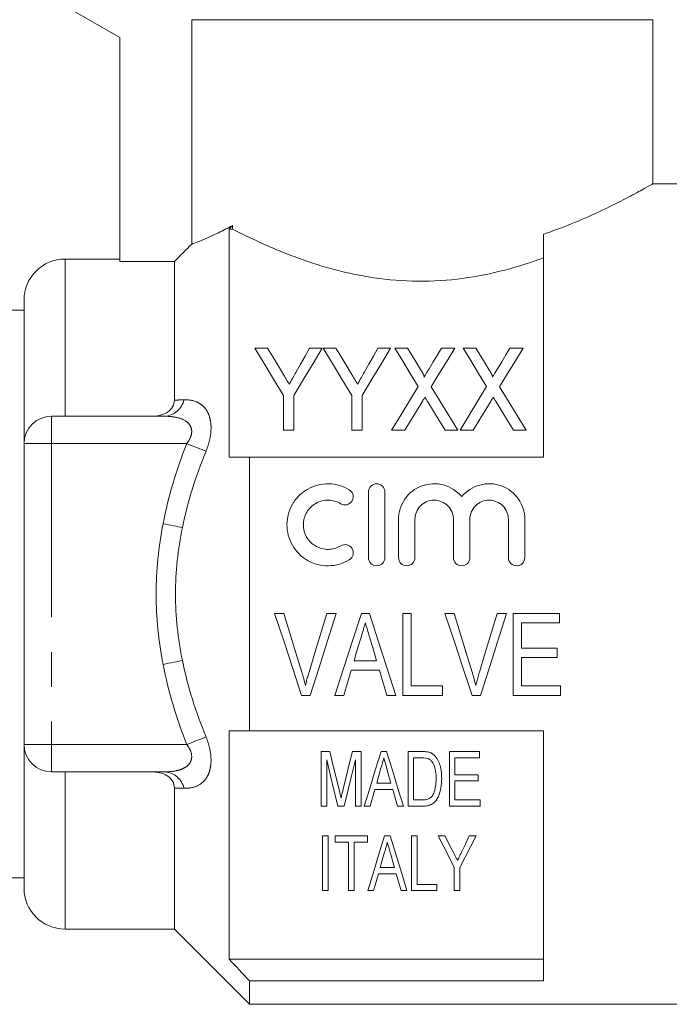
# Model space of a CAD drawing. Units: millimetres. Extents: x 148 to 258, y 96 to 256.
# Drawn here: x 213 to 237, y 184 to 220 of the extents above; entities that cross this region are included whole.
import ezdxf

# ---------------------------------------------------------------- set-up
doc = ezdxf.new("R2010")
doc.units = ezdxf.units.MM
doc.linetypes.add('PHANTOM', pattern=[12.7, 6.35, -1.27, 1.27, -1.27, 1.27, -1.27])

msp = doc.modelspace()

# ---------------------------------------------------------------- linework, layer by layer
at = {"color": 7, "linetype": 'Continuous', "lineweight": 15}
for p, q in [((215.095, 220.092), (217.095, 218.937)), ((219.728, 219.592), (236.595, 219.592)), ((219.728, 219.592), (219.728, 211.388)), ((236.595, 213.581), (236.595, 219.592)), ((217.095, 218.937), (217.095, 210.75)), ((240.695, 213.592), (236.576, 213.592)), ((221.221, 212.071), (221.221, 211.936)), ((221.095, 203.592), (221.095, 211.936)), ((221.221, 211.936), (221.095, 211.936)), ((232.595, 203.592), (232.595, 211.745)), ((217.095, 210.842), (215.095, 210.842)), ((219.095, 210.75), (217.095, 210.75)), ((219.095, 205.683), (219.095, 210.75)), ((213.595, 204.092), (213.595, 209.342)), ((213.595, 208.967), (212.826, 208.967)), ((222.505, 207.581), (222.042, 207.581)), ((224.504, 207.581), (224.041, 207.581)), ((225.005, 207.581), (224.542, 207.581)), ((227.004, 207.581), (226.541, 207.581)), ((227.625, 207.581), (227.158, 207.581)), ((229.35, 207.581), (228.87, 207.581)), ((230.125, 207.581), (229.658, 207.581)), ((231.85, 207.581), (231.37, 207.581)), ((223.081, 205.852), (223.081, 204.581)), ((223.465, 204.581), (223.465, 205.852)), ((225.581, 205.852), (225.581, 204.581)), ((225.965, 204.581), (225.965, 205.852)), ((214.595, 205.092), (218.744, 205.092)), ((223.081, 204.581), (223.465, 204.581)), ((225.581, 204.581), (225.965, 204.581)), ((227.042, 204.581), (227.522, 204.581)), ((228.998, 204.581), (229.465, 204.581)), ((229.542, 204.581), (230.022, 204.581)), ((231.498, 204.581), (231.965, 204.581)), ((213.595, 193.092), (213.595, 204.092)), ((221.845, 193.592), (221.845, 203.592)), ((232.595, 203.592), (221.845, 203.592)), ((226.194, 199.925), (226.194, 202.325)), ((226.794, 202.325), (226.794, 199.925)), ((227.294, 199.925), (227.294, 201.321)), ((227.894, 201.321), (227.894, 199.925)), ((229.303, 199.925), (229.303, 201.321)), ((229.903, 201.321), (229.903, 199.925)), ((231.311, 199.925), (231.311, 201.321)), ((231.911, 201.321), (231.911, 199.925)), ((223.1, 197.886), (222.762, 197.886)), ((225.014, 197.886), (224.676, 197.886)), ((226.226, 197.886), (225.935, 197.886)), ((227.753, 197.886), (227.446, 197.886)), ((227.446, 197.886), (227.446, 194.886)), ((227.753, 195.232), (227.753, 197.886)), ((229.33, 197.886), (228.993, 197.886)), ((231.244, 197.886), (230.907, 197.886)), ((233.176, 197.886), (231.484, 197.886)), ((231.484, 197.886), (231.484, 194.886)), ((233.176, 197.54), (233.176, 197.886)), ((231.792, 196.617), (231.792, 197.54)), ((231.792, 197.54), (233.176, 197.54)), ((233.1, 196.617), (231.792, 196.617)), ((233.1, 196.271), (233.1, 196.617)), ((231.792, 195.232), (231.792, 196.271)), ((231.792, 196.271), (233.1, 196.271)), ((226.492, 196.156), (225.669, 196.156)), ((225.566, 195.809), (226.595, 195.809)), ((228.907, 195.232), (227.753, 195.232)), ((228.907, 194.886), (228.907, 195.232)), ((233.215, 195.232), (231.792, 195.232)), ((233.215, 194.886), (233.215, 195.232)), ((223.75, 194.886), (224.066, 194.886)), ((224.964, 194.886), (225.292, 194.886)), ((226.869, 194.886), (227.197, 194.886)), ((227.446, 194.886), (228.907, 194.886)), ((229.981, 194.886), (230.297, 194.886)), ((231.484, 194.886), (233.215, 194.886)), ((221.095, 185.248), (221.095, 193.592)), ((221.845, 193.592), (232.595, 193.592)), ((232.595, 184.45), (232.595, 193.592)), ((213.595, 187.842), (213.595, 193.092)), ((224.461, 192.834), (224.461, 190.834)), ((224.78, 192.834), (224.461, 192.834)), ((225.923, 192.834), (225.608, 192.834)), ((225.923, 190.834), (225.923, 192.834)), ((226.856, 192.834), (226.656, 192.834)), ((227.641, 192.834), (227.641, 190.834)), ((228.154, 192.834), (227.641, 192.834)), ((227.846, 192.603), (228.155, 192.603)), ((227.846, 191.065), (227.846, 192.603)), ((229.154, 192.834), (229.154, 190.834)), ((230.256, 192.834), (229.154, 192.834)), ((229.359, 192.603), (230.256, 192.603)), ((229.359, 191.988), (229.359, 192.603)), ((230.256, 192.603), (230.256, 192.834)), ((224.667, 190.834), (224.667, 192.527)), ((225.718, 192.527), (225.718, 190.834)), ((218.744, 192.092), (214.595, 192.092)), ((230.205, 191.988), (229.359, 191.988)), ((230.205, 191.757), (230.205, 191.988)), ((227.017, 191.68), (226.495, 191.68)), ((229.359, 191.757), (230.205, 191.757)), ((229.359, 191.065), (229.359, 191.757)), ((219.095, 186.342), (219.095, 191.501)), ((226.256, 190.834), (226.431, 191.45)), ((226.431, 191.45), (227.082, 191.45)), ((224.461, 190.834), (224.667, 190.834)), ((225.074, 190.834), (225.307, 190.834)), ((225.718, 190.834), (225.923, 190.834)), ((226.038, 190.834), (226.256, 190.834)), ((227.256, 190.834), (227.475, 190.834)), ((227.641, 190.834), (228.178, 190.834)), ((228.16, 191.065), (227.846, 191.065)), ((229.154, 190.834), (230.282, 190.834)), ((230.282, 191.065), (229.359, 191.065)), ((230.282, 190.834), (230.282, 191.065)), ((224.513, 189.747), (224.513, 187.747)), ((224.718, 189.747), (224.513, 189.747)), ((224.718, 187.747), (224.718, 189.747)), ((224.974, 189.747), (224.974, 189.517)), ((226.154, 189.747), (224.974, 189.747)), ((226.154, 189.517), (226.154, 189.747)), ((226.985, 189.747), (226.784, 189.747)), ((227.769, 189.747), (227.769, 187.747)), ((227.974, 189.747), (227.769, 189.747)), ((227.974, 187.978), (227.974, 189.747)), ((228.99, 189.747), (228.743, 189.747)), ((230.128, 189.747), (229.881, 189.747)), ((224.974, 189.517), (225.461, 189.517)), ((225.461, 189.517), (225.461, 187.747)), ((225.667, 189.517), (226.154, 189.517)), ((225.667, 187.747), (225.667, 189.517)), ((226.559, 188.363), (227.211, 188.363)), ((227.146, 188.593), (226.623, 188.593)), ((229.333, 188.595), (229.333, 187.747)), ((229.538, 187.747), (229.538, 188.595)), ((211.919, 188.217), (213.595, 188.217)), ((228.692, 187.978), (227.974, 187.978)), ((228.692, 187.747), (228.692, 187.978)), ((224.513, 187.747), (224.718, 187.747)), ((225.461, 187.747), (225.667, 187.747)), ((226.166, 187.747), (226.384, 187.747)), ((227.384, 187.747), (227.603, 187.747)), ((227.769, 187.747), (228.692, 187.747)), ((229.333, 187.747), (229.538, 187.747)), ((215.095, 186.342), (219.095, 186.342)), ((219.095, 186.342), (221.845, 183.592)), ((232.595, 185.248), (221.095, 185.248)), ((221.845, 183.592), (221.845, 184.45)), ((232.595, 184.45), (221.845, 184.45)), ((221.845, 183.592), (240.695, 183.592))]:
    msp.add_line(p, q, dxfattribs=at)
at = {"color": 8, "linetype": 'PHANTOM', "lineweight": 0}
for p, q in [((215.095, 205.092), (215.095, 210.842)), ((214.595, 204.092), (214.595, 205.092)), ((214.595, 204.092), (213.595, 204.092)), ((219.546, 204.092), (214.595, 204.092)), ((214.595, 204.092), (214.595, 193.092)), ((214.595, 193.092), (213.595, 193.092)), ((214.595, 193.092), (214.595, 192.092)), ((214.595, 193.092), (219.546, 193.092)), ((215.095, 186.342), (215.095, 192.092))]:
    msp.add_line(p, q, dxfattribs=at)
at = {"color": 7, "linetype": 'Continuous', "lineweight": 15, "flags": 128}
for points in [[(222.042, 207.581), (222.376, 207.025), (222.723, 206.448), (223.081, 205.852)], [(223.046, 206.68), (222.862, 206.987), (222.682, 207.287), (222.505, 207.581)], [(223.465, 205.852), (223.823, 206.448), (224.17, 207.025), (224.504, 207.581)], [(224.041, 207.581), (223.878, 207.293), (223.711, 206.998), (223.541, 206.698)], [(224.542, 207.581), (224.876, 207.025), (225.223, 206.448), (225.581, 205.852)], [(225.546, 206.68), (225.362, 206.987), (225.182, 207.287), (225.005, 207.581)], [(225.965, 205.852), (226.323, 206.448), (226.67, 207.025), (227.004, 207.581)], [(226.541, 207.581), (226.378, 207.293), (226.211, 206.998), (226.041, 206.698)], [(227.158, 207.581), (227.436, 207.128), (227.722, 206.661), (228.016, 206.181)], [(228.102, 206.802), (227.941, 207.066), (227.781, 207.326), (227.625, 207.581)], [(228.87, 207.581), (228.719, 207.334), (228.566, 207.083), (228.411, 206.828)], [(228.491, 206.17), (228.785, 206.654), (229.072, 207.125), (229.35, 207.581)], [(229.658, 207.581), (229.936, 207.128), (230.222, 206.661), (230.516, 206.181)], [(230.602, 206.802), (230.441, 207.066), (230.281, 207.326), (230.125, 207.581)], [(231.37, 207.581), (231.219, 207.334), (231.066, 207.083), (230.911, 206.828)], [(230.991, 206.17), (231.285, 206.654), (231.572, 207.125), (231.85, 207.581)], [(228.016, 206.181), (227.699, 205.66), (227.374, 205.127), (227.042, 204.581)], [(229.465, 204.581), (229.133, 205.123), (228.808, 205.653), (228.491, 206.17)], [(230.516, 206.181), (230.199, 205.66), (229.874, 205.127), (229.542, 204.581)], [(231.965, 204.581), (231.633, 205.123), (231.308, 205.653), (230.991, 206.17)], [(227.522, 204.581), (227.736, 204.931), (227.946, 205.277), (228.154, 205.617)], [(228.361, 205.62), (228.57, 205.278), (228.782, 204.932), (228.998, 204.581)], [(230.022, 204.581), (230.236, 204.931), (230.446, 205.277), (230.654, 205.617)], [(230.861, 205.62), (231.07, 205.278), (231.282, 204.932), (231.498, 204.581)], [(222.762, 197.886), (223.095, 196.877), (223.424, 195.875), (223.75, 194.886)], [(223.755, 195.736), (223.538, 196.448), (223.319, 197.166), (223.1, 197.886)], [(224.676, 197.886), (224.456, 197.166), (224.237, 196.448), (224.019, 195.736)], [(224.066, 194.886), (224.378, 195.875), (224.695, 196.877), (225.014, 197.886)], [(225.935, 197.886), (225.609, 196.877), (225.284, 195.875), (224.964, 194.886)], [(227.197, 194.886), (226.877, 195.875), (226.553, 196.877), (226.226, 197.886)], [(228.993, 197.886), (229.325, 196.877), (229.655, 195.875), (229.981, 194.886)], [(229.986, 195.736), (229.769, 196.448), (229.55, 197.166), (229.33, 197.886)], [(230.907, 197.886), (230.687, 197.166), (230.468, 196.448), (230.25, 195.736)], [(230.297, 194.886), (230.609, 195.875), (230.926, 196.877), (231.244, 197.886)], [(225.669, 196.156), (225.75, 196.43), (225.832, 196.706), (225.914, 196.982)], [(226.258, 196.943), (226.336, 196.68), (226.414, 196.417), (226.492, 196.156)], [(225.292, 194.886), (225.383, 195.193), (225.474, 195.5), (225.566, 195.809)], [(226.595, 195.809), (226.686, 195.5), (226.778, 195.193), (226.869, 194.886)], [(225.123, 191.431), (225.01, 191.89), (224.896, 192.358), (224.78, 192.834)], [(225.608, 192.834), (225.493, 192.367), (225.379, 191.907), (225.268, 191.455)], [(226.656, 192.834), (226.445, 192.15), (226.238, 191.483), (226.038, 190.834)], [(227.475, 190.834), (227.274, 191.483), (227.068, 192.15), (226.856, 192.834)], [(224.667, 192.527), (224.805, 191.95), (224.941, 191.385), (225.074, 190.834)], [(225.307, 190.834), (225.441, 191.385), (225.578, 191.95), (225.718, 192.527)], [(226.495, 191.68), (226.573, 191.957), (226.652, 192.236)], [(226.87, 192.2), (226.944, 191.939), (227.017, 191.68)], [(227.082, 191.45), (227.17, 191.14), (227.256, 190.834)], [(226.784, 189.747), (226.567, 189.044), (226.36, 188.377), (226.166, 187.747)], [(227.603, 187.747), (227.409, 188.377), (227.202, 189.044), (226.985, 189.747)], [(228.743, 189.747), (228.946, 189.352), (229.142, 188.968), (229.333, 188.595)], [(229.302, 189.139), (229.199, 189.339), (229.096, 189.542), (228.99, 189.747)], [(229.538, 188.595), (229.729, 188.968), (229.926, 189.352), (230.128, 189.747)], [(229.881, 189.747), (229.737, 189.447), (229.596, 189.152)], [(226.623, 188.593), (226.701, 188.868), (226.78, 189.149)], [(226.999, 189.113), (227.073, 188.851), (227.146, 188.593)], [(226.384, 187.747), (226.441, 187.948), (226.499, 188.153), (226.559, 188.363)], [(227.211, 188.363), (227.27, 188.153), (227.328, 187.948), (227.384, 187.747)]]:
    msp.add_lwpolyline(points, dxfattribs=at)
at = {"color": 8, "linetype": 'PHANTOM', "lineweight": 0, "flags": 128}
for points in [[(220.253, 203.816), (220.184, 203.843), (220.107, 203.873), (220.024, 203.906), (219.935, 203.94), (219.842, 203.977), (219.745, 204.014), (219.646, 204.053), (219.546, 204.092)], [(219.389, 201.025), (219.317, 201.039), (219.239, 201.054), (219.155, 201.07), (219.066, 201.087), (218.974, 201.105), (218.878, 201.124), (218.781, 201.143), (218.682, 201.162)], [(219.389, 196.159), (219.317, 196.145), (219.239, 196.13), (219.155, 196.114), (219.066, 196.096), (218.974, 196.078), (218.878, 196.06), (218.781, 196.041), (218.682, 196.022)], [(220.253, 193.367), (220.184, 193.34), (220.107, 193.311), (220.024, 193.278), (219.935, 193.244), (219.842, 193.207), (219.745, 193.17), (219.646, 193.131), (219.546, 193.092)]]:
    msp.add_lwpolyline(points, dxfattribs=at)
at = {"color": 7, "linetype": 'Continuous', "lineweight": 15}
for centre, radius, start, end in [((215.095, 209.342), 1.5, 90, 180), ((214.595, 204.092), 1, 90, 180), ((214.595, 193.092), 1, 180, 270), ((215.095, 187.842), 1.5, 180, 270)]:
    msp.add_arc(centre, radius, start, end, dxfattribs=at)
at = {"color": 8, "linetype": 'PHANTOM', "lineweight": 0}
for centre, start, end in [((218.679, 205.884), 274.6739, 346.1135), ((218.679, 191.299), 13.8865, 85.3261)]:
    msp.add_arc(centre, 0.795, start, end, dxfattribs=at)
at = {"color": 7, "linetype": 'Continuous', "lineweight": 15}
for points, knots in [([(232.595, 211.745), (232.663, 211.769), (233.112, 211.924), (233.892, 212.233), (234.844, 212.667), (235.651, 213.074), (236.221, 213.382), (236.549, 213.566), (236.567, 213.576), (236.576, 213.581)], [0, 0, 0, 0, 0.028589, 0.188376, 0.352012, 0.526169, 0.706259, 0.865718, 1, 1, 1, 1]), ([(219.728, 211.388), (219.843, 211.428), (220.029, 211.496), (220.412, 211.662), (220.556, 211.727), (220.869, 211.881), (221.039, 211.969), (221.221, 212.071)], [0, 0, 0, 0, 0.5, 0.5, 0.75, 0.75, 1, 1, 1, 1]), ([(221.221, 211.936), (221.53, 211.777), (221.873, 211.608), (222.435, 211.352), (222.631, 211.266), (223.04, 211.095), (223.253, 211.01), (223.908, 210.765), (224.368, 210.612), (225.097, 210.413), (225.347, 210.352), (225.862, 210.243), (226.125, 210.195), (226.919, 210.078), (227.458, 210.034), (228.56, 210.025), (229.104, 210.062), (230.166, 210.203), (230.69, 210.31), (231.679, 210.568), (232.149, 210.72), (232.595, 210.883)], [0, 0, 0, 0, 0.125, 0.125, 0.1875, 0.1875, 0.25, 0.25, 0.375, 0.375, 0.4375, 0.4375, 0.5, 0.5, 0.625, 0.625, 0.75, 0.75, 0.875, 0.875, 1, 1, 1, 1]), ([(223.296, 206.265), (223.26, 206.326), (223.223, 206.386), (223.187, 206.446), (223.163, 206.486), (223.14, 206.525), (223.117, 206.564), (223.093, 206.603), (223.07, 206.642), (223.046, 206.68)], [0, 0, 0, 0, 0.0002422085, 0.0002422085, 0.0002422085, 0.0003997909, 0.0003997909, 0.0003997909, 0.0005573864, 0.0005573864, 0.0005573864, 0.0005573864]), ([(223.541, 206.698), (223.506, 206.636), (223.471, 206.574), (223.436, 206.512), (223.413, 206.471), (223.389, 206.43), (223.366, 206.389), (223.343, 206.348), (223.319, 206.307), (223.296, 206.265)], [0, 0, 0, 0, 0.0002489596, 0.0002489596, 0.0002489596, 0.0004121005, 0.0004121005, 0.0004121005, 0.0005752628, 0.0005752628, 0.0005752628, 0.0005752628]), ([(225.796, 206.265), (225.76, 206.326), (225.723, 206.386), (225.687, 206.446), (225.663, 206.486), (225.64, 206.525), (225.617, 206.564), (225.593, 206.603), (225.57, 206.642), (225.546, 206.68)], [0, 0, 0, 0, 0.0002422085, 0.0002422085, 0.0002422085, 0.0003997909, 0.0003997909, 0.0003997909, 0.0005573864, 0.0005573864, 0.0005573864, 0.0005573864]), ([(226.041, 206.698), (226.006, 206.636), (225.971, 206.574), (225.936, 206.512), (225.913, 206.471), (225.889, 206.43), (225.866, 206.389), (225.843, 206.348), (225.819, 206.307), (225.796, 206.265)], [0, 0, 0, 0, 0.0002489596, 0.0002489596, 0.0002489596, 0.0004121005, 0.0004121005, 0.0004121005, 0.0005752628, 0.0005752628, 0.0005752628, 0.0005752628]), ([(228.225, 206.523), (228.233, 206.547), (228.223, 206.573), (228.204, 206.62), (228.193, 206.644), (228.156, 206.713), (228.129, 206.758), (228.102, 206.802)], [0, 0, 0, 0, 0.25, 0.25, 0.5, 0.5, 1, 1, 1, 1]), ([(228.411, 206.828), (228.384, 206.784), (228.358, 206.741), (228.331, 206.697), (228.313, 206.668), (228.296, 206.639), (228.278, 206.61), (228.26, 206.581), (228.242, 206.552), (228.225, 206.523)], [0, 0, 0, 0, 0.0001784192, 0.0001784192, 0.0001784192, 0.000296199, 0.000296199, 0.000296199, 0.0004139846, 0.0004139846, 0.0004139846, 0.0004139846]), ([(230.725, 206.523), (230.733, 206.547), (230.723, 206.573), (230.704, 206.62), (230.693, 206.644), (230.656, 206.713), (230.629, 206.758), (230.602, 206.802)], [0, 0, 0, 0, 0.25, 0.25, 0.5, 0.5, 1, 1, 1, 1]), ([(230.911, 206.828), (230.884, 206.784), (230.858, 206.741), (230.831, 206.697), (230.813, 206.668), (230.796, 206.639), (230.778, 206.61), (230.76, 206.581), (230.742, 206.552), (230.725, 206.523)], [0, 0, 0, 0, 0.0001784192, 0.0001784192, 0.0001784192, 0.000296199, 0.000296199, 0.000296199, 0.0004139846, 0.0004139846, 0.0004139846, 0.0004139846]), ([(218.239, 205.092), (218.344, 205.092), (218.447, 205.102), (218.648, 205.147), (218.745, 205.183), (218.914, 205.287), (218.984, 205.355), (219.074, 205.51), (219.095, 205.597), (219.095, 205.683)], [0, 0, 0, 0, 0.25, 0.25, 0.5, 0.5, 0.75, 0.75, 1, 1, 1, 1]), ([(228.154, 205.617), (228.17, 205.643), (228.185, 205.668), (228.2, 205.694), (228.21, 205.709), (228.219, 205.725), (228.229, 205.741), (228.238, 205.756), (228.248, 205.772), (228.257, 205.787)], [0, 0, 0, 0, 0.0000995111, 0.0000995111, 0.0000995111, 0.0001606587, 0.0001606587, 0.0001606587, 0.0002218074, 0.0002218074, 0.0002218074, 0.0002218074]), ([(228.257, 205.787), (228.273, 205.762), (228.289, 205.737), (228.304, 205.712), (228.314, 205.697), (228.323, 205.682), (228.333, 205.666), (228.342, 205.651), (228.351, 205.635), (228.361, 205.62)], [0, 0, 0, 0, 0.0000984884, 0.0000984884, 0.0000984884, 0.0001589276, 0.0001589276, 0.0001589276, 0.0002193683, 0.0002193683, 0.0002193683, 0.0002193683]), ([(230.654, 205.617), (230.67, 205.643), (230.685, 205.668), (230.7, 205.694), (230.71, 205.709), (230.719, 205.725), (230.729, 205.741), (230.738, 205.756), (230.748, 205.772), (230.757, 205.787)], [0, 0, 0, 0, 0.0000995111, 0.0000995111, 0.0000995111, 0.0001606587, 0.0001606587, 0.0001606587, 0.0002218074, 0.0002218074, 0.0002218074, 0.0002218074]), ([(230.757, 205.787), (230.773, 205.762), (230.789, 205.737), (230.804, 205.712), (230.814, 205.697), (230.823, 205.682), (230.833, 205.666), (230.842, 205.651), (230.851, 205.635), (230.861, 205.62)], [0, 0, 0, 0, 0.0000984884, 0.0000984884, 0.0000984884, 0.0001589276, 0.0001589276, 0.0001589276, 0.0002193683, 0.0002193683, 0.0002193683, 0.0002193683]), ([(225.494, 199.845), (225.379, 199.775), (225.258, 199.721), (225.002, 199.647), (224.868, 199.627), (224.603, 199.623), (224.468, 199.639), (224.211, 199.706), (224.085, 199.756), (223.738, 199.954), (223.544, 200.148), (223.28, 200.608), (223.211, 200.874), (223.214, 201.267), (223.232, 201.398), (223.302, 201.651), (223.353, 201.771), (223.486, 201.997), (223.567, 202.101), (223.753, 202.285), (223.86, 202.366), (224.089, 202.495), (224.214, 202.546), (224.471, 202.612), (224.603, 202.627), (224.872, 202.623), (225.003, 202.603), (225.259, 202.529), (225.382, 202.474), (225.494, 202.406)], [0, 0, 0, 0, 0.0625, 0.0625, 0.125, 0.125, 0.1875, 0.1875, 0.25, 0.25, 0.375, 0.375, 0.5, 0.5, 0.5625, 0.5625, 0.625, 0.625, 0.6875, 0.6875, 0.75, 0.75, 0.8125, 0.8125, 0.875, 0.875, 0.9375, 0.9375, 1, 1, 1, 1]), ([(225.494, 202.406), (225.561, 202.365), (225.61, 202.297), (225.648, 202.146), (225.636, 202.064), (225.556, 201.93), (225.489, 201.878), (225.334, 201.839), (225.249, 201.852), (225.182, 201.894)], [0, 0, 0, 0, 0.25, 0.25, 0.5, 0.5, 0.75, 0.75, 1, 1, 1, 1]), ([(226.194, 202.325), (226.194, 202.402), (226.225, 202.48), (226.335, 202.591), (226.413, 202.625), (226.574, 202.625), (226.653, 202.591), (226.763, 202.48), (226.794, 202.403), (226.794, 202.325)], [0, 0, 0, 0, 0.25, 0.25, 0.5, 0.5, 0.75, 0.75, 1, 1, 1, 1]), ([(227.294, 201.321), (227.294, 201.585), (227.376, 201.847), (227.678, 202.283), (227.895, 202.452), (228.4, 202.638), (228.682, 202.65), (229.2, 202.509), (229.434, 202.356), (229.603, 202.153)], [0, 0, 0, 0, 0.25, 0.25, 0.5, 0.5, 0.75, 0.75, 1, 1, 1, 1]), ([(229.603, 202.153), (229.771, 202.356), (230.004, 202.508), (230.523, 202.65), (230.802, 202.639), (231.31, 202.453), (231.526, 202.284), (231.829, 201.849), (231.911, 201.588), (231.911, 201.321)], [0, 0, 0, 0, 0.25, 0.25, 0.5, 0.5, 0.75, 0.75, 1, 1, 1, 1]), ([(225.182, 201.894), (225.113, 201.935), (225.041, 201.967), (224.888, 202.012), (224.807, 202.024), (224.569, 202.028), (224.408, 201.987), (224.131, 201.83), (224.015, 201.715), (223.856, 201.443), (223.814, 201.285), (223.812, 200.971), (223.854, 200.814), (224.013, 200.538), (224.13, 200.421), (224.406, 200.264), (224.565, 200.223), (224.888, 200.228), (225.046, 200.274), (225.182, 200.357)], [0, 0, 0, 0, 0.0625, 0.0625, 0.125, 0.125, 0.25, 0.25, 0.375, 0.375, 0.5, 0.5, 0.625, 0.625, 0.75, 0.75, 0.875, 0.875, 1, 1, 1, 1]), ([(229.303, 201.321), (229.303, 201.413), (229.285, 201.504), (229.215, 201.674), (229.163, 201.751), (228.969, 201.947), (228.784, 202.025), (228.506, 202.025), (228.413, 202.007), (228.241, 201.935), (228.164, 201.883), (228.033, 201.751), (227.982, 201.673), (227.912, 201.504), (227.894, 201.412), (227.894, 201.321)], [0, 0, 0, 0, 0.125, 0.125, 0.25, 0.25, 0.5, 0.5, 0.625, 0.625, 0.75, 0.75, 0.875, 0.875, 1, 1, 1, 1]), ([(231.311, 201.321), (231.311, 201.413), (231.293, 201.504), (231.224, 201.674), (231.172, 201.751), (230.978, 201.947), (230.793, 202.025), (230.515, 202.025), (230.421, 202.007), (230.25, 201.935), (230.172, 201.883), (230.041, 201.751), (229.99, 201.673), (229.921, 201.504), (229.903, 201.412), (229.903, 201.321)], [0, 0, 0, 0, 0.125, 0.125, 0.25, 0.25, 0.5, 0.5, 0.625, 0.625, 0.75, 0.75, 0.875, 0.875, 1, 1, 1, 1]), ([(225.182, 200.357), (225.249, 200.398), (225.333, 200.411), (225.485, 200.374), (225.553, 200.324), (225.635, 200.189), (225.648, 200.106), (225.611, 199.954), (225.562, 199.886), (225.494, 199.845)], [0, 0, 0, 0, 0.25, 0.25, 0.5, 0.5, 0.75, 0.75, 1, 1, 1, 1]), ([(226.794, 199.925), (226.794, 199.846), (226.762, 199.769), (226.651, 199.658), (226.573, 199.625), (226.416, 199.625), (226.338, 199.657), (226.226, 199.769), (226.194, 199.847), (226.194, 199.925)], [0, 0, 0, 0, 0.25, 0.25, 0.5, 0.5, 0.75, 0.75, 1, 1, 1, 1]), ([(227.894, 199.925), (227.894, 199.846), (227.862, 199.769), (227.751, 199.658), (227.673, 199.625), (227.516, 199.625), (227.438, 199.657), (227.326, 199.769), (227.294, 199.847), (227.294, 199.925)], [0, 0, 0, 0, 0.25, 0.25, 0.5, 0.5, 0.75, 0.75, 1, 1, 1, 1]), ([(229.903, 199.925), (229.903, 199.846), (229.87, 199.769), (229.76, 199.658), (229.681, 199.625), (229.524, 199.625), (229.446, 199.657), (229.335, 199.769), (229.303, 199.847), (229.303, 199.925)], [0, 0, 0, 0, 0.25, 0.25, 0.5, 0.5, 0.75, 0.75, 1, 1, 1, 1]), ([(231.911, 199.925), (231.911, 199.846), (231.879, 199.769), (231.768, 199.658), (231.69, 199.625), (231.533, 199.625), (231.455, 199.657), (231.343, 199.769), (231.311, 199.847), (231.311, 199.925)], [0, 0, 0, 0, 0.25, 0.25, 0.5, 0.5, 0.75, 0.75, 1, 1, 1, 1]), ([(225.914, 196.982), (225.942, 197.075), (225.97, 197.168), (225.997, 197.261), (226.011, 197.307), (226.025, 197.354), (226.039, 197.4), (226.053, 197.447), (226.066, 197.494), (226.08, 197.54)], [0, 0, 0, 0, 0.0002922305, 0.0002922305, 0.0002922305, 0.0004383839, 0.0004383839, 0.0004383839, 0.0005845491, 0.0005845491, 0.0005845491, 0.0005845491]), ([(226.08, 197.54), (226.095, 197.49), (226.109, 197.44), (226.124, 197.391), (226.147, 197.316), (226.168, 197.241), (226.191, 197.167), (226.213, 197.092), (226.236, 197.017), (226.258, 196.943)], [0, 0, 0, 0, 0.0001563336, 0.0001563336, 0.0001563336, 0.000390886, 0.000390886, 0.000390886, 0.0006254823, 0.0006254823, 0.0006254823, 0.0006254823]), ([(223.888, 195.252), (223.868, 195.333), (223.848, 195.414), (223.826, 195.494), (223.814, 195.535), (223.803, 195.575), (223.791, 195.615), (223.779, 195.656), (223.767, 195.696), (223.755, 195.736)], [0, 0, 0, 0, 0.0002561615, 0.0002561615, 0.0002561615, 0.0003843677, 0.0003843677, 0.0003843677, 0.0005125991, 0.0005125991, 0.0005125991, 0.0005125991]), ([(224.019, 195.736), (224.007, 195.696), (223.995, 195.656), (223.983, 195.615), (223.966, 195.555), (223.949, 195.495), (223.933, 195.434), (223.918, 195.373), (223.903, 195.312), (223.888, 195.252)], [0, 0, 0, 0, 0.0001279696, 0.0001279696, 0.0001279696, 0.0003200198, 0.0003200198, 0.0003200198, 0.0005122055, 0.0005122055, 0.0005122055, 0.0005122055]), ([(230.119, 195.252), (230.099, 195.333), (230.079, 195.414), (230.056, 195.494), (230.045, 195.535), (230.034, 195.575), (230.022, 195.615), (230.01, 195.656), (229.998, 195.696), (229.986, 195.736)], [0, 0, 0, 0, 0.0002561615, 0.0002561615, 0.0002561615, 0.0003843677, 0.0003843677, 0.0003843677, 0.0005125991, 0.0005125991, 0.0005125991, 0.0005125991]), ([(230.25, 195.736), (230.238, 195.696), (230.226, 195.656), (230.214, 195.615), (230.197, 195.555), (230.18, 195.495), (230.164, 195.434), (230.148, 195.373), (230.134, 195.312), (230.119, 195.252)], [0, 0, 0, 0, 0.0001279696, 0.0001279696, 0.0001279696, 0.0003200198, 0.0003200198, 0.0003200198, 0.0005122055, 0.0005122055, 0.0005122055, 0.0005122055]), ([(226.652, 192.236), (226.669, 192.297), (226.687, 192.358), (226.704, 192.419), (226.713, 192.45), (226.722, 192.48), (226.73, 192.511), (226.739, 192.542), (226.748, 192.573), (226.756, 192.603)], [0, 0, 0, 0, 0.0002090563, 0.0002090563, 0.0002090563, 0.0003135995, 0.0003135995, 0.0003135995, 0.0004181473, 0.0004181473, 0.0004181473, 0.0004181473]), ([(226.756, 192.603), (226.766, 192.57), (226.775, 192.536), (226.785, 192.502), (226.8, 192.452), (226.813, 192.401), (226.828, 192.351), (226.842, 192.3), (226.856, 192.25), (226.87, 192.2)], [0, 0, 0, 0, 0.0001147197, 0.0001147197, 0.0001147197, 0.0002868186, 0.0002868186, 0.0002868186, 0.000458941, 0.000458941, 0.000458941, 0.000458941]), ([(228.419, 192.805), (228.398, 192.811), (228.376, 192.817), (228.354, 192.821), (228.332, 192.825), (228.31, 192.827), (228.287, 192.829), (228.243, 192.833), (228.198, 192.834), (228.154, 192.834)], [0, 0, 0, 0, 0.0000671328, 0.0000671328, 0.0000671328, 0.0001342246, 0.0001342246, 0.0001342246, 0.000267976, 0.000267976, 0.000267976, 0.000267976]), ([(228.637, 192.662), (228.607, 192.694), (228.576, 192.724), (228.503, 192.773), (228.461, 192.791), (228.419, 192.805)], [0, 0, 0, 0, 0.5, 0.5, 1, 1, 1, 1]), ([(228.872, 191.845), (228.871, 191.916), (228.869, 191.987), (228.855, 192.128), (228.843, 192.199), (228.81, 192.339), (228.787, 192.408), (228.727, 192.541), (228.686, 192.604), (228.637, 192.662)], [0, 0, 0, 0, 0.25, 0.25, 0.5, 0.5, 0.75, 0.75, 1, 1, 1, 1]), ([(228.407, 192.562), (228.438, 192.544), (228.465, 192.523), (228.512, 192.473), (228.532, 192.445), (228.583, 192.359), (228.609, 192.298), (228.659, 192.108), (228.665, 191.978), (228.667, 191.849)], [0, 0, 0, 0, 0.125, 0.125, 0.25, 0.25, 0.5, 0.5, 1, 1, 1, 1]), ([(219.095, 191.501), (219.095, 191.587), (219.074, 191.673), (218.984, 191.828), (218.914, 191.897), (218.746, 192.001), (218.65, 192.037), (218.447, 192.082), (218.344, 192.092), (218.239, 192.092)], [0, 0, 0, 0, 0.25, 0.25, 0.5, 0.5, 0.75, 0.75, 1, 1, 1, 1]), ([(228.178, 190.834), (228.242, 190.835), (228.305, 190.84), (228.427, 190.868), (228.486, 190.891), (228.588, 190.958), (228.63, 191), (228.7, 191.092), (228.727, 191.141), (228.798, 191.293), (228.827, 191.402), (228.864, 191.621), (228.87, 191.732), (228.872, 191.845)], [0, 0, 0, 0, 0.125, 0.125, 0.25, 0.25, 0.375, 0.375, 0.5, 0.5, 0.75, 0.75, 1, 1, 1, 1]), ([(228.667, 191.849), (228.665, 191.737), (228.66, 191.626), (228.629, 191.462), (228.615, 191.408), (228.577, 191.303), (228.552, 191.254), (228.52, 191.206)], [0, 0, 0, 0, 0.5, 0.5, 0.75, 0.75, 1, 1, 1, 1]), ([(225.192, 191.137), (225.182, 191.18), (225.173, 191.222), (225.163, 191.265), (225.156, 191.293), (225.149, 191.32), (225.143, 191.348), (225.136, 191.375), (225.13, 191.403), (225.123, 191.431)], [0, 0, 0, 0, 0.0001508946, 0.0001508946, 0.0001508946, 0.0002480109, 0.0002480109, 0.0002480109, 0.0003451296, 0.0003451296, 0.0003451296, 0.0003451296]), ([(225.268, 191.455), (225.257, 191.408), (225.245, 191.362), (225.234, 191.315), (225.227, 191.286), (225.22, 191.256), (225.213, 191.226), (225.206, 191.196), (225.199, 191.167), (225.192, 191.137)], [0, 0, 0, 0, 0.0001633246, 0.0001633246, 0.0001633246, 0.0002683278, 0.0002683278, 0.0002683278, 0.0003733368, 0.0003733368, 0.0003733368, 0.0003733368]), ([(228.52, 191.206), (228.5, 191.182), (228.479, 191.158), (228.426, 191.12), (228.396, 191.104), (228.301, 191.07), (228.23, 191.066), (228.16, 191.065)], [0, 0, 0, 0, 0.25, 0.25, 0.5, 0.5, 1, 1, 1, 1]), ([(226.78, 189.149), (226.794, 189.197), (226.808, 189.245), (226.821, 189.293), (226.832, 189.33), (226.842, 189.367), (226.853, 189.404), (226.863, 189.442), (226.874, 189.479), (226.884, 189.517)], [0, 0, 0, 0, 0.0001911316, 0.0001911316, 0.0001911316, 0.0003375007, 0.0003375007, 0.0003375007, 0.0004838829, 0.0004838829, 0.0004838829, 0.0004838829]), ([(226.884, 189.517), (226.9, 189.463), (226.915, 189.409), (226.93, 189.356), (226.941, 189.315), (226.953, 189.275), (226.964, 189.234), (226.976, 189.194), (226.987, 189.153), (226.999, 189.113)], [0, 0, 0, 0, 0.0002096643, 0.0002096643, 0.0002096643, 0.0003705362, 0.0003705362, 0.0003705362, 0.0005314243, 0.0005314243, 0.0005314243, 0.0005314243]), ([(229.45, 188.848), (229.431, 188.886), (229.411, 188.925), (229.391, 188.963), (229.377, 188.992), (229.362, 189.021), (229.347, 189.051), (229.332, 189.08), (229.317, 189.109), (229.302, 189.139)], [0, 0, 0, 0, 0.0001630545, 0.0001630545, 0.0001630545, 0.0002866689, 0.0002866689, 0.0002866689, 0.0004102898, 0.0004102898, 0.0004102898, 0.0004102898]), ([(229.596, 189.152), (229.576, 189.112), (229.557, 189.071), (229.538, 189.031), (229.523, 189), (229.509, 188.97), (229.494, 188.939), (229.479, 188.909), (229.465, 188.878), (229.45, 188.848)], [0, 0, 0, 0, 0.000168389, 0.000168389, 0.000168389, 0.000296906, 0.000296906, 0.000296906, 0.0004254276, 0.0004254276, 0.0004254276, 0.0004254276])]:
    msp.add_open_spline(points, degree=3, knots=knots, dxfattribs=at)
for points in [[(221.095, 211.936), (221.137, 211.981), (221.179, 212.026), (221.221, 212.071)], [(219.728, 211.388), (219.517, 211.175), (219.306, 210.962), (219.095, 210.75)], [(221.845, 203.592), (221.594, 203.592), (221.344, 203.592), (221.095, 203.592)], [(221.095, 193.592), (221.344, 193.592), (221.594, 193.592), (221.845, 193.592)], [(228.155, 192.603), (228.241, 192.602), (228.33, 192.599), (228.407, 192.562)], [(221.845, 184.45), (221.594, 184.715), (221.344, 184.981), (221.095, 185.248)]]:
    msp.add_open_spline(points, degree=3, dxfattribs=at)
at = {"color": 8, "linetype": 'PHANTOM', "lineweight": 0}
for points in [[(219.095, 205.683), (219.213, 205.686), (219.332, 205.69), (219.451, 205.694)], [(218.682, 201.162), (218.877, 202.165), (219.175, 203.14), (219.546, 204.092)], [(220.253, 203.816), (219.885, 202.911), (219.585, 201.983), (219.389, 201.025)], [(219.546, 193.092), (219.176, 194.043), (218.877, 195.02), (218.682, 196.022)], [(219.389, 196.159), (219.585, 195.202), (219.885, 194.272), (220.253, 193.367)], [(219.451, 191.49), (219.332, 191.494), (219.213, 191.498), (219.095, 191.501)]]:
    msp.add_open_spline(points, degree=3, dxfattribs=at)
for points, knots in [([(220.253, 203.816), (220.306, 203.945), (220.348, 204.077), (220.41, 204.341), (220.429, 204.473), (220.44, 204.724), (220.431, 204.845), (220.388, 205.062), (220.354, 205.159), (220.264, 205.33), (220.209, 205.401), (220.086, 205.519), (220.015, 205.566), (219.794, 205.672), (219.629, 205.699), (219.451, 205.694)], [0, 0, 0, 0, 0.125, 0.125, 0.25, 0.25, 0.375, 0.375, 0.5, 0.5, 0.625, 0.625, 0.75, 0.75, 1, 1, 1, 1]), ([(218.744, 205.092), (218.89, 205.092), (219.032, 205.081), (219.301, 205.023), (219.432, 204.977), (219.591, 204.859), (219.638, 204.81), (219.707, 204.692), (219.728, 204.62), (219.73, 204.468), (219.71, 204.385), (219.644, 204.232), (219.599, 204.16), (219.546, 204.092)], [0, 0, 0, 0, 0.25, 0.25, 0.5, 0.5, 0.625, 0.625, 0.75, 0.75, 0.875, 0.875, 1, 1, 1, 1]), ([(218.682, 196.022), (218.518, 196.871), (218.431, 197.727), (218.431, 199.457), (218.518, 200.313), (218.682, 201.162)], [0, 0, 0, 0, 0.5, 0.5, 1, 1, 1, 1]), ([(219.389, 201.025), (219.225, 200.222), (219.138, 199.412), (219.138, 197.772), (219.225, 196.962), (219.389, 196.159)], [0, 0, 0, 0, 0.5, 0.5, 1, 1, 1, 1]), ([(219.451, 191.49), (219.629, 191.485), (219.798, 191.513), (220.092, 191.656), (220.221, 191.772), (220.355, 192.027), (220.389, 192.125), (220.431, 192.342), (220.44, 192.463), (220.429, 192.713), (220.41, 192.845), (220.348, 193.109), (220.306, 193.239), (220.253, 193.367)], [0, 0, 0, 0, 0.25, 0.25, 0.5, 0.5, 0.625, 0.625, 0.75, 0.75, 0.875, 0.875, 1, 1, 1, 1]), ([(219.546, 193.092), (219.599, 193.024), (219.644, 192.953), (219.71, 192.799), (219.73, 192.718), (219.728, 192.564), (219.708, 192.494), (219.64, 192.375), (219.593, 192.327), (219.487, 192.248), (219.427, 192.216), (219.302, 192.166), (219.237, 192.147), (219.034, 192.103), (218.89, 192.092), (218.744, 192.092)], [0, 0, 0, 0, 0.125, 0.125, 0.25, 0.25, 0.375, 0.375, 0.5, 0.5, 0.625, 0.625, 0.75, 0.75, 1, 1, 1, 1])]:
    msp.add_open_spline(points, degree=3, knots=knots, dxfattribs=at)

doc.saveas('drawing.dxf')
